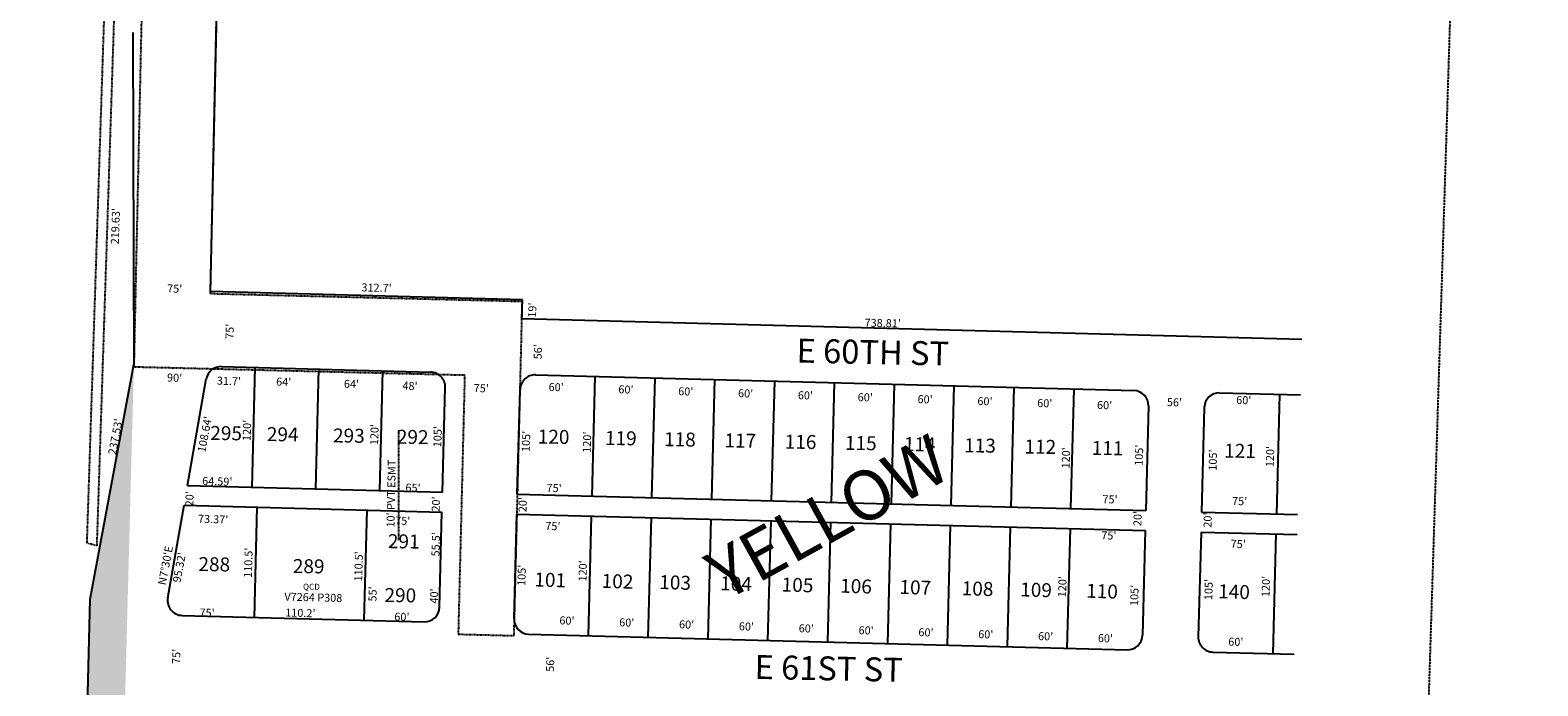
# Model space of a CAD drawing. Extents: x 963836 to 969380, y 7256786 to 7262200.
# Drawn here: x 967869 to 969380, y 7258554 to 7259211 of the extents above; entities that cross this region are included whole.
import ezdxf
from ezdxf.enums import TextEntityAlignment as Align

# ---------------------------------------------------------------- set-up
doc = ezdxf.new("R2010")
doc.units = 0
doc.linetypes.add('DASHDOT', pattern=[1, 0.5, -0.25, 0, -0.25])
doc.linetypes.add('HIDDEN', pattern=[0.375, 0.25, -0.125])
for name, color, linetype in [('1', 7, 'CONTINUOUS'), ('10', 7, 'CONTINUOUS'), ('11', 7, 'CONTINUOUS'), ('13', 7, 'CONTINUOUS'), ('15', 7, 'CONTINUOUS'), ('19', 7, 'CONTINUOUS'), ('21', 7, 'CONTINUOUS'), ('22', 7, 'CONTINUOUS'), ('6', 7, 'CONTINUOUS'), ('7', 7, 'CONTINUOUS')]:
    doc.layers.add(name, color=color, linetype=linetype)
doc.styles.add('ROMANC', font='ROMANC', dxfattribs={"height": 0.2})
doc.styles.add('ROMANS', font='ROMANS', dxfattribs={"height": 0.2})
doc.styles.add('txt', font='TXT', dxfattribs={"height": 0.2})

msp = doc.modelspace()

# ---------------------------------------------------------------- linework, layer by layer
at = {"layer": '1', "color": 253, "linetype": 'HIDDEN'}
msp.add_lwpolyline([(964102.316, 7262199.828), (969379.659, 7262032.338), (969215.104, 7256786.197), (963937.692, 7256951.479)], close=True, dxfattribs=at)
at = {"layer": '21', "color": 7, "linetype": 'DASHDOT'}
msp.add_line((968237.857, 7258810.426), (968237.585, 7258699.925), dxfattribs=at)
msp.add_lwpolyline([(968041.935, 7262041.479), (967972.467, 7258873.849), (968304.065, 7258865.602), (968297.602, 7258605.683), (968353.584, 7258604.29), (968361.912, 7258939.187), (968049.308, 7258946.96), (968116.912, 7262039.614), (968041.962, 7262042.351), (968041.935, 7262041.479)], close=True, dxfattribs=at)
msp.add_lwpolyline([(968014.245, 7261110.188), (968012.968, 7261075.211), (968047.945, 7261073.934), (968047.58, 7261063.941), (968012.603, 7261065.218), (967935.279, 7258694.43), (967925.606, 7258696.963), (968004.571, 7261112.721), (968014.564, 7261112.357)], dxfattribs=at)
msp.add_solid([(967972.546, 7258876.051), (967930.897, 7257290.877), (967928.861, 7258640.746), (967893.396, 7257290.992)], dxfattribs=at)
at = {"layer": '6', "color": 7, "linetype": 'CONTINUOUS'}
for p, q in [((968049.375, 7258949.316), (968117.033, 7262044.111)), ((967971.507, 7259209.171), (967972.467, 7258873.849)), ((968361.954, 7258941.103), (968049.361, 7258949.316)), ((968361.455, 7258922.11), (968361.954, 7258941.103)), ((968361.455, 7258922.11), (969143.143, 7258901.572)), ((967928.861, 7258640.746), (967972.546, 7258876.051)), ((968060.309, 7258874.043), (968270.018, 7258868.533)), ((968026.357, 7258754.892), (968045.142, 7258861.648)), ((968374.979, 7258865.736), (968974.773, 7258849.976)), ((968281.858, 7258748.181), (968284.618, 7258853.144)), ((968356.831, 7258746.171), (968359.59, 7258851.136)), ((969060.741, 7258847.717), (969141.778, 7258845.588)), ((968989.373, 7258834.586), (968986.614, 7258729.624)), ((969045.354, 7258833.117), (969042.594, 7258728.153)), ((968026.357, 7258754.892), (968281.858, 7258748.181)), ((968356.831, 7258746.171), (968986.614, 7258729.624)), ((968006.506, 7258642.085), (968022.852, 7258734.978)), ((968022.852, 7258734.978), (968281.335, 7258728.187)), ((968278.826, 7258632.721), (968281.335, 7258728.187)), ((968353.549, 7258621.213), (968356.306, 7258726.177)), ((968356.306, 7258726.177), (968986.091, 7258709.63)), ((969042.594, 7258728.153), (969138.849, 7258725.623)), ((968986.091, 7258709.63), (968983.332, 7258604.665)), ((969042.07, 7258708.159), (969039.312, 7258603.196)), ((969042.07, 7258708.159), (969138.36, 7258705.629)), ((967893.396, 7257290.992), (967928.861, 7258640.746)), ((968020.887, 7258624.49), (968263.438, 7258618.118)), ((968368.15, 7258605.825), (968967.943, 7258590.066)), ((969053.913, 7258587.806), (969135.431, 7258585.664))]:
    msp.add_line(p, q, dxfattribs=at)
for centre, start, end in [((968059.914687, 7258859.048523), 88.494978, 170.020192), ((968269.623064, 7258853.539163), 358.494669, 88.495061), ((968374.584027, 7258850.741322), 88.494919, 178.494925), ((968974.37766, 7258834.981877), 358.494928, 88.494914), ((969060.34752, 7258832.722786), 88.494894, 178.494719), ((968021.280052, 7258639.486278), 170.020358, 268.495044), ((968263.830568, 7258633.114112), 268.495097, 358.494683), ((968368.54292, 7258620.820074), 178.495161, 268.494919), ((968968.336576, 7258605.060629), 268.494911, 358.494628), ((969054.306312, 7258602.801571), 178.494853, 268.494897)]:
    msp.add_arc(centre, 15, start, end, dxfattribs=at)
at = {"layer": '7', "color": 7, "linetype": 'CONTINUOUS'}
for p, q in [((968090.926, 7258753.199), (968094.079, 7258873.157)), ((968154.903, 7258751.517), (968158.056, 7258871.474)), ((968218.881, 7258749.836), (968222.034, 7258869.793)), ((968431.805, 7258744.201), (968434.958, 7258864.16)), ((968491.783, 7258742.625), (968494.936, 7258862.583)), ((968551.764, 7258741.048), (968554.917, 7258861.007)), ((968611.743, 7258739.471), (968614.896, 7258859.43)), ((968671.723, 7258737.894), (968674.876, 7258857.854)), ((968731.702, 7258736.317), (968734.855, 7258856.276)), ((968791.681, 7258734.741), (968794.834, 7258854.7)), ((968851.66, 7258733.164), (968854.814, 7258853.123)), ((968911.64, 7258731.588), (968914.793, 7258851.547)), ((969120.724, 7258846.147), (969117.571, 7258726.187)), ((968093.295, 7258622.588), (968096.198, 7258733.051)), ((968203.458, 7258619.694), (968206.359, 7258730.156)), ((968428.129, 7258604.249), (968431.28, 7258724.208)), ((968488.109, 7258602.673), (968491.26, 7258722.633)), ((968548.087, 7258601.098), (968551.239, 7258721.058)), ((968608.067, 7258599.522), (968611.217, 7258719.482)), ((968668.047, 7258597.947), (968671.198, 7258717.908)), ((968728.026, 7258596.371), (968731.177, 7258716.331)), ((968788.006, 7258594.795), (968791.157, 7258714.757)), ((968847.985, 7258593.219), (968851.136, 7258713.18)), ((968907.962, 7258591.644), (968911.114, 7258711.605)), ((969117.046, 7258706.194), (969113.893, 7258586.235))]:
    msp.add_line(p, q, dxfattribs=at)

# ---------------------------------------------------------------- texts
at = {"layer": '10', "color": 134, "linetype": 'CONTINUOUS', "style": 'ROMANS'}
for s, rotation, p in [('295', 359.118569, (968049.23535, 7258814.537344)), ('294', 359.118569, (968105.93235, 7258813.378344)), ('293', 359.118569, (968172.23735, 7258812.022344)), ('292', 359.118569, (968236.20035, 7258810.714344)), ('120', 359.118569, (968377.42235, 7258810.873344)), ('119', 359.118569, (968444.80735, 7258809.495344)), ('118', 359.118569, (968504.04835, 7258808.283344)), ('117', 359.118569, (968564.54735, 7258807.047344)), ('116', 359.118569, (968624.92935, 7258805.812344)), ('115', 359.118569, (968685.32535, 7258804.576344)), ('114', 359.118569, (968744.46535, 7258803.368344)), ('113', 359.118569, (968804.75735, 7258802.135344)), ('112', 359.118569, (968865.21335, 7258800.897344)), ('111', 359.118569, (968932.64235, 7258799.519344)), ('121', 359.118569, (969065.39335, 7258796.805344)), ('291', 359.118569, (968227.22135, 7258706.015344)), ('288', 359.118569, (968037.34035, 7258683.033344)), ('289', 359.118569, (968131.93535, 7258681.099344)), ('101', 358.118569, (968374.168605, 7258667.639453)), ('102', 358.118569, (968441.637605, 7258666.260453)), ('103', 358.118569, (968499.364605, 7258665.079453)), ('104', 358.118569, (968560.383605, 7258663.831453)), ('105', 358.118569, (968622.026605, 7258662.571453)), ('106', 358.118569, (968680.642605, 7258661.372453)), ('290', 359.118569, (968223.80835, 7258652.042344)), ('107', 358.118569, (968740.112605, 7258660.156453)), ('108', 358.118569, (968802.487605, 7258658.880453)), ('109', 358.118569, (968861.121605, 7258657.682453)), ('110', 358.118569, (968927.216605, 7258656.330453)), ('140', 358.118569, (969059.511605, 7258655.783453))]:
    msp.add_text(s, height=13.999, rotation=rotation, dxfattribs=at).set_placement(p, align=Align.TOP_LEFT)
at = {"layer": '11', "color": 7, "linetype": 'CONTINUOUS', "style": 'ROMANS'}
for s, rotation, p in [("219.63'", 87.9089, (967955.080026, 7259014.771084)), ("312.7'", 358.828275, (968215.727335, 7258952.093904)), ("738.81'", 358.828275, (968723.042499, 7258916.637108))]:
    msp.add_text(s, height=8, rotation=rotation, dxfattribs=at).set_placement(p, align=Align.MIDDLE)
for s, rotation, p in [("75'", 358.118569, (968005.777, 7258948.485)), ("19'", 88.118569, (968375.564, 7258922.961)), ("75'", 88.118569, (968072.304, 7258901.7)), ("56'", 88.118569, (968381.188, 7258881.17)), ("90'", 358.118569, (968005.645, 7258859.124)), ("31.7'", 358.118569, (968055.59, 7258855.965)), ("64'", 358.118569, (968115.003, 7258855.062)), ("64'", 358.118569, (968182.919, 7258852.834)), ("48'", 358.118569, (968241.626, 7258850.904)), ("60'", 358.118569, (968388.081, 7258849.651)), ("75'", 358.118569, (968312.994, 7258848.56)), ("60'", 358.118569, (968458.013, 7258847.354)), ("60'", 358.118569, (968517.979, 7258845.384)), ("60'", 358.118569, (968577.948, 7258843.414)), ("60'", 358.118569, (968637.916, 7258841.444)), ("60'", 358.118569, (968697.884, 7258839.474)), ("60'", 358.118569, (968757.851, 7258837.504)), ("60'", 358.118569, (968817.819, 7258835.534)), ("56'", 358.118569, (969007.791, 7258834.505)), ("60'", 358.118569, (969077.233, 7258836.681)), ("60'", 358.118569, (968877.785, 7258833.564)), ("60'", 358.118569, (968937.754, 7258831.594)), ("237.53'", 79.185544, (967954.496, 7258785.19)), ("108.64'", 79.185303, (968044.079, 7258787.59)), ("120'", 88.118569, (968089.487, 7258799.328)), ("120'", 88.118569, (968217.261, 7258795.13)), ("105'", 88.118569, (968280.571, 7258793.051)), ("105'", 88.118569, (968369.247, 7258788.264)), ("120'", 88.118569, (968430.321, 7258787.532)), ("120'", 88.118569, (968910.311, 7258771.762)), ("105'", 88.118569, (968983.589, 7258774.452)), ("105'", 88.118569, (969057.575, 7258769.544)), ("120'", 88.118569, (969114.9, 7258773.065)), ("64.59'", 358.118569, (968040.86, 7258755.444)), ("65'", 358.118569, (968244.607, 7258748.752)), ("75'", 358.118569, (968386.03, 7258748.5)), ("20'", 88.118569, (968032.02, 7258733.755)), ("20'", 88.118569, (968279.028, 7258728.526)), ("20'", 88.118569, (968365.991, 7258727.868)), ("75'", 358.118569, (968943.174, 7258737.159)), ("75'", 358.118569, (969073.092, 7258735.329)), ("73.37'", 358.118569, (968036.734, 7258717.524)), ("75'", 358.118569, (968234.302, 7258715.647)), ("20'", 88.118569, (968982.239, 7258713.993)), ("20'", 88.118569, (969052.515, 7258712.391)), ("55.5'", 88.118569, (968278.704, 7258683.562)), ("75'", 358.118569, (968384.777, 7258710.329)), ("75'", 358.118569, (968941.984, 7258700.896)), ("N7%%d30'E", 79.185544, (968004.382, 7258654.388)), ("110.5'", 88.118569, (968090.741, 7258662.061)), ("75'", 358.118569, (969071.682, 7258692.416)), ("95.32'", 79.185544, (968019.138, 7258657.024)), ("110.5'", 88.118569, (968201.247, 7258658.43)), ("120'", 88.118569, (968426.078, 7258658.383)), ("105'", 88.118569, (968364.838, 7258654.026)), ("120'", 88.118569, (968906.705, 7258642.595)), ("120'", 88.118569, (969110.621, 7258642.852)), ("55'", 88.118569, (968215.568, 7258638.355)), ("40'", 88.118569, (968277.152, 7258636.331)), ("105'", 88.118569, (968978.969, 7258633.853)), ("105'", 88.118569, (969053.313, 7258639.759)), ("75'", 358.118569, (968038.256, 7258623.489)), ("110.2'", 358.118569, (968124.108, 7258623.553)), ("60'", 358.118569, (968233.444, 7258619.385)), ("60'", 358.118569, (968398.891, 7258615.606)), ("60'", 358.118569, (968458.857, 7258613.637)), ("60'", 358.118569, (968518.825, 7258611.667)), ("60'", 358.118569, (968578.794, 7258609.697)), ("60'", 358.118569, (968638.761, 7258607.728)), ("60'", 358.118569, (968698.729, 7258605.757)), ("60'", 358.118569, (968758.696, 7258603.788)), ("60'", 358.118569, (968818.663, 7258601.818)), ("60'", 358.118569, (968878.632, 7258599.848)), ("60'", 358.118569, (968938.6, 7258597.879)), ("60'", 358.118569, (969069.271, 7258594.292)), ("75'", 88.118569, (968018.764, 7258575.775)), ("56'", 88.118569, (968393.547, 7258567.865))]:
    msp.add_text(s, height=8, rotation=rotation, dxfattribs=at).set_placement(p)
at = {"layer": '13', "color": 14, "linetype": 'CONTINUOUS', "style": 'txt'}
msp.add_text('V7264 P308', height=8, rotation=358.495178, dxfattribs=at).set_placement((968152.329466, 7258638.648436), align=Align.CENTER)
at = {"layer": '15', "color": 30, "linetype": 'CONTINUOUS', "style": 'ROMANC'}
msp.add_text('YELLOW', height=50, rotation=28.828275, dxfattribs=at).set_placement((968670.845722, 7258717.736316), align=Align.MIDDLE)
at = {"layer": '19', "color": 1, "linetype": 'CONTINUOUS', "style": 'ROMANC'}
for s, p in [('E 60TH ST', (968713.129641, 7258885.415114)), ('E 61ST ST', (968668.880557, 7258568.27553))]:
    msp.add_text(s, height=24, rotation=358.828275, dxfattribs=at).set_placement(p, align=Align.MIDDLE)
at = {"layer": '22', "color": 3, "linetype": 'CONTINUOUS', "style": 'ROMANS'}
msp.add_text("10' PVT ESMT", height=8, rotation=88.828275, dxfattribs=at).set_placement((968233.676, 7258712.571))
at = {"layer": '22', "color": 3, "linetype": 'CONTINUOUS', "style": 'txt'}
msp.add_text('QCD', height=6, rotation=359.568275, dxfattribs=at).set_placement((968150.516365, 7258652.50738), align=Align.MIDDLE)

doc.saveas('drawing.dxf')
